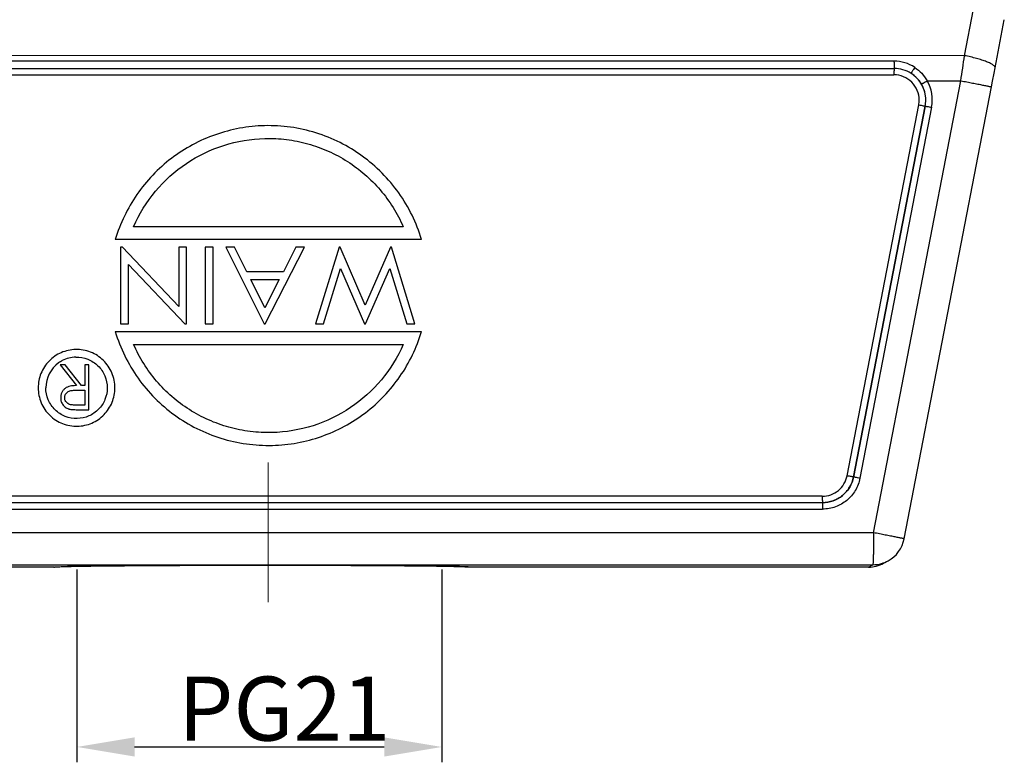
# Model space of a CAD drawing. Units: millimetres. Extents: x 1443 to 2037, y 610 to 1030.
# Drawn here: x 1591 to 1668, y 789 to 847 of the extents above; entities that cross this region are included whole.
import ezdxf

# ---------------------------------------------------------------- set-up
doc = ezdxf.new("R2010")
doc.units = ezdxf.units.MM
doc.header["$LTSCALE"] = 65.395
doc.header["$PDMODE"] = 3
doc.header["$PDSIZE"] = 8
doc.layers.get('Defpoints').update_dxf_attribs({"linetype": 'CONTINUOUS'})
doc.layers.add('2_SOLIDLINE', color=7, linetype='CONTINUOUS')
doc.layers.add('Dim', color=3, linetype='CONTINUOUS', lineweight=15)
doc.styles.add('Romans字体', font='romans.shx', dxfattribs={"width": 0.75})
doc.dimstyles.new('01', dxfattribs={"dimtxt": 5, "dimasz": 4.5, "dimexe": 1.2, "dimexo": 0.2, "dimgap": 0.5, "dimtad": 1, "dimdec": 1, "dimdsep": 46, "dimtxsty": 'Romans字体', "dimcen": 0, "dimclrd": 1, "dimclre": 6, "dimclrt": 4, "dimazin": 2, "dimtfac": 1, "dimtdec": 1, "dimtofl": 0, "dimtmove": 0, "dimatfit": 3, "dimfxl": 1, "dimtolj": 1, "dimtzin": 0, "dimarcsym": 0})

# ---------------------------------------------------------------- blocks, each defined once
blk = doc.blocks.new('*D9')
at = {"layer": 'Defpoints', "color": 0, "transparency": 16777216}
for p in [(1595.279, 804.675), (1623.791, 804.676), (1623.791, 790.613)]:
    blk.add_point(p, dxfattribs=at)
at = {"layer": 'Dim', "color": 6, "lineweight": -2, "transparency": 16777216}
for p, q in [((1595.279, 804.475), (1595.279, 789.413)), ((1623.791, 804.476), (1623.791, 789.413))]:
    blk.add_line(p, q, dxfattribs=at)
at = {"layer": 'Dim', "color": 1, "lineweight": -2, "transparency": 16777216}
blk.add_line((1599.779, 790.613), (1619.291, 790.613), dxfattribs=at)
at = {"layer": 'Dim', "color": 1, "transparency": 16777216}
for points in [[(1599.779, 791.363), (1599.779, 789.863), (1595.279, 790.613)], [(1619.291, 791.363), (1619.291, 789.863), (1623.791, 790.613)]]:
    blk.add_solid(points, dxfattribs=at)
at = {"layer": 'Dim', "color": 4, "transparency": 16777216, "insert": (1611.485, 793.613), "char_height": 5, "attachment_point": 5, "style": 'Romans字体'}
blk.add_mtext('\\A1;PG21', dxfattribs=at)

msp = doc.modelspace()

# ---------------------------------------------------------------- linework, layer by layer
at = {"layer": '2_SOLIDLINE', "color": 7, "linetype": 'Continuous'}
for p, q in [((1664.639, 844.657), (1665.332, 848.304)), ((1667.035, 843.698), (1667.752, 847.471)), ((1664.639, 844.657), (1555.863, 844.66)), ((1659.151, 844.23), (1561.355, 844.232)), ((1561.344, 843.659), (1659.14, 843.656)), ((1561.333, 843.162), (1659.129, 843.159)), ((1657.534, 807.361), (1664.358, 842.696)), ((1661.715, 842.696), (1664.358, 842.696)), ((1659.927, 806.885), (1666.752, 842.22)), ((1655.465, 811.811), (1661.066, 840.811)), ((1655.966, 811.717), (1661.567, 840.717)), ((1661.571, 840.716), (1655.97, 811.716)), ((1662.073, 840.622), (1656.472, 811.622)), ((1661.567, 840.717), (1661.571, 840.716)), ((1620.78, 831.287), (1599.706, 831.288)), ((1622.21, 830.287), (1598.276, 830.288)), ((1598.694, 829.688), (1598.694, 823.688)), ((1598.835, 829.688), (1598.694, 829.688)), ((1603.231, 825.053), (1598.835, 829.688)), ((1603.231, 829.687), (1603.231, 825.053)), ((1603.846, 829.687), (1603.231, 829.687)), ((1603.846, 823.687), (1603.846, 829.687)), ((1605.307, 829.687), (1605.307, 823.687)), ((1605.923, 829.687), (1605.307, 829.687)), ((1605.922, 823.687), (1605.923, 829.687)), ((1606.922, 829.687), (1609.921, 823.687)), ((1607.6, 829.687), (1606.922, 829.687)), ((1608.561, 827.764), (1607.6, 829.687)), ((1609.998, 823.687), (1613.074, 829.687)), ((1612.394, 829.687), (1611.409, 827.764)), ((1613.074, 829.687), (1612.394, 829.687)), ((1615.759, 829.687), (1613.92, 823.687)), ((1615.837, 829.687), (1615.759, 829.687)), ((1617.804, 825.149), (1615.837, 829.687)), ((1619.779, 829.687), (1617.804, 825.149)), ((1619.857, 829.687), (1619.779, 829.687)), ((1621.687, 823.687), (1619.857, 829.687)), ((1599.309, 823.688), (1599.309, 828.334)), ((1599.309, 828.334), (1603.716, 823.687)), ((1614.553, 823.687), (1615.881, 828.02)), ((1615.881, 828.02), (1617.758, 823.687)), ((1617.84, 823.687), (1619.726, 828.022)), ((1619.726, 828.022), (1621.048, 823.687)), ((1611.409, 827.764), (1608.561, 827.764)), ((1609.967, 824.952), (1608.868, 827.149)), ((1608.868, 827.149), (1611.093, 827.149)), ((1611.093, 827.149), (1609.967, 824.952)), ((1598.694, 823.688), (1599.309, 823.688)), ((1603.716, 823.687), (1603.846, 823.687)), ((1605.307, 823.687), (1605.922, 823.687)), ((1609.921, 823.687), (1609.998, 823.687)), ((1613.92, 823.687), (1614.553, 823.687)), ((1617.758, 823.687), (1617.84, 823.687)), ((1621.048, 823.687), (1621.687, 823.687)), ((1598.276, 823.088), (1622.21, 823.087)), ((1599.706, 822.088), (1620.78, 822.087)), ((1594.352, 820.477), (1593.964, 820.477)), ((1593.964, 820.477), (1595.249, 818.861)), ((1595.637, 818.861), (1594.352, 820.477)), ((1595.892, 820.477), (1595.892, 818.861)), ((1596.206, 820.477), (1595.892, 820.477)), ((1596.206, 816.977), (1596.206, 820.477)), ((1595.166, 818.86), (1595.165, 818.86)), ((1595.249, 818.861), (1595.166, 818.861)), ((1595.892, 818.861), (1595.637, 818.861)), ((1595.162, 818.507), (1595.252, 818.507)), ((1595.252, 818.507), (1595.892, 818.502)), ((1595.892, 818.502), (1595.892, 817.336)), ((1593.996, 817.912), (1594.008, 817.913)), ((1595.892, 817.336), (1595.236, 817.336)), ((1594.701, 817.024), (1594.713, 817.024)), ((1595.506, 816.977), (1596.206, 816.977)), ((1655.97, 811.716), (1655.966, 811.717)), ((1653.528, 810.213), (1566.933, 810.215)), ((1566.945, 809.716), (1653.54, 809.714)), ((1653.541, 809.711), (1566.946, 809.713)), ((1653.54, 809.714), (1653.541, 809.711)), ((1566.958, 809.214), (1653.552, 809.212)), ((1657.534, 807.361), (1562.976, 807.364)), ((1658.321, 804.975), (1658.665, 805.162)), ((1593.479, 804.675), (1562.284, 804.676)), ((1562.916, 804.862), (1657.473, 804.859)), ((1625.938, 804.679), (1625.934, 804.674)), ((1657.129, 804.673), (1625.934, 804.674)), ((1657.129, 804.673), (1657.473, 804.859))]:
    msp.add_line(p, q, dxfattribs=at)
msp.add_lwpolyline([(1666.752, 842.22), (1666.835, 842.653), (1666.957, 843.291), (1667.035, 843.698)], dxfattribs=at)
for centre, radius, start, end in [((1659.149, 841.347), 2.882, 56.26154, 89.96135), ((1638.905, 844.153), 20.246, 359.99841, 0.21542), ((1090.944, 925.759), 579.399, 351.757584, 351.953484), ((1659.141, 841.174), 2.482, 57.64142, 90.03602), ((1659.162, 841.196), 2.453, 30.54513, 57.77063), ((1659.152, 841.186), 2.975, 349.06652, 30.4954), ((1659.141, 841.186), 2.476, 359.9977, 30.49504), ((1659.123, 841.186), 1.978, 349.08093, 359.9868), ((1659.134, 841.186), 2.479, 349.08093, 359.9868), ((1659.135, 841.186), 2.481, 349.08093, 359.9868), ((1595.247, 818.688), 2.399, 91.40458, 117.61686), ((1595.248, 818.688), 2.4, 125.72393, 180.00195), ((1595.252, 818.682), 2.407, 117.63702, 125.71113), ((1657.473, 807.359), 2.5, 298.48751, 349.07139), ((1657.129, 807.172), 2.499, 270.00282, 298.48244), ((1657.471, 807.373), 2.513, 270.04637, 285.77249), ((1657.471, 807.363), 2.504, 285.82914, 298.4733)]:
    msp.add_arc(centre, radius, start, end, dxfattribs=at)
for points, knots in [([(1659.151, 844.153), (1659.151, 844.094), (1659.15, 843.982), (1659.149, 843.832), (1659.144, 843.725), (1659.143, 843.672), (1659.14, 843.656)], [0, 0, 0, 0, 0.35439, 0.678297, 0.902845, 1, 1, 1, 1]), ([(1667.035, 843.698), (1667.038, 843.715), (1667.035, 843.753), (1667.004, 843.809), (1666.951, 843.867), (1666.841, 843.955), (1666.646, 844.066), (1666.351, 844.195), (1665.989, 844.324), (1665.572, 844.448), (1665.116, 844.561), (1664.8, 844.627), (1664.639, 844.657)], [0, 0, 0, 0, 0.018958, 0.041822, 0.070817, 0.106898, 0.201032, 0.32323, 0.469797, 0.635545, 0.814616, 1, 1, 1, 1]), ([(1659.14, 843.656), (1659.139, 843.65), (1659.137, 843.632), (1659.134, 843.577), (1659.132, 843.477), (1659.129, 843.329), (1659.129, 843.218), (1659.129, 843.159)], [0, 0, 0, 0, 0.037395, 0.106512, 0.330084, 0.641542, 1, 1, 1, 1]), ([(1660.749, 843.744), (1660.715, 843.691), (1660.665, 843.61), (1660.599, 843.504), (1660.555, 843.43), (1660.52, 843.368), (1660.493, 843.321), (1660.478, 843.291), (1660.47, 843.275), (1660.47, 843.27)], [0, 0, 0, 0, 0.345907, 0.519737, 0.678584, 0.811335, 0.910271, 0.972503, 1, 1, 1, 1]), ([(1660.749, 843.744), (1660.948, 843.611), (1661.316, 843.297), (1661.598, 842.905), (1661.715, 842.696)], [0, 0, 0, 0, 0.499859, 1, 1, 1, 1]), ([(1661.102, 841.185), (1661.102, 841.442), (1660.999, 841.961), (1660.56, 842.617), (1659.904, 843.056), (1659.386, 843.159), (1659.129, 843.159)], [0, 0, 0, 0, 0.25007, 0.500049, 0.749999, 1, 1, 1, 1]), ([(1661.612, 841.186), (1661.612, 841.392), (1661.56, 841.806), (1661.331, 842.387), (1660.964, 842.893), (1660.643, 843.16), (1660.47, 843.27)], [0, 0, 0, 0, 0.250018, 0.500028, 0.750023, 1, 1, 1, 1]), ([(1661.274, 842.442), (1661.279, 842.444), (1661.293, 842.452), (1661.322, 842.468), (1661.364, 842.492), (1661.444, 842.537), (1661.562, 842.606), (1661.662, 842.664), (1661.715, 842.696)], [0, 0, 0, 0, 0.031304, 0.096546, 0.193532, 0.318581, 0.634752, 1, 1, 1, 1]), ([(1664.358, 842.696), (1664.515, 842.666), (1664.822, 842.606), (1665.267, 842.519), (1665.618, 842.451), (1665.876, 842.4), (1666.049, 842.365), (1666.206, 842.334), (1666.345, 842.306), (1666.465, 842.282), (1666.564, 842.262), (1666.634, 842.247), (1666.679, 842.237), (1666.705, 842.232), (1666.724, 842.227), (1666.739, 842.225), (1666.746, 842.221), (1666.752, 842.221), (1666.752, 842.22)], [0, 0, 0, 0, 0.196239, 0.384384, 0.55716, 0.635827, 0.708344, 0.774004, 0.832222, 0.88244, 0.92418, 0.957082, 0.970109, 0.980804, 0.989152, 0.99514, 0.998756, 1, 1, 1, 1]), ([(1661.066, 840.811), (1661.127, 840.799), (1661.24, 840.778), (1661.391, 840.749), (1661.498, 840.73), (1661.551, 840.719), (1661.567, 840.717)], [0, 0, 0, 0, 0.364513, 0.68045, 0.90283, 1, 1, 1, 1]), ([(1661.571, 840.716), (1661.588, 840.714), (1661.641, 840.703), (1661.748, 840.685), (1661.898, 840.655), (1662.012, 840.634), (1662.073, 840.622)], [0, 0, 0, 0, 0.09717, 0.31955, 0.635487, 1, 1, 1, 1]), ([(1609.938, 839.183), (1609.285, 839.168), (1607.981, 839.033), (1606.082, 838.528), (1604.285, 837.733), (1602.634, 836.667), (1601.17, 835.357), (1599.928, 833.833), (1598.939, 832.135), (1598.464, 830.912), (1598.276, 830.288)], [0, 0, 0, 0, 0.124986, 0.249973, 0.374964, 0.499959, 0.624964, 0.749959, 0.874998, 1, 1, 1, 1]), ([(1622.21, 830.287), (1622.015, 830.936), (1621.517, 832.205), (1620.474, 833.961), (1619.159, 835.524), (1617.608, 836.854), (1615.863, 837.914), (1613.968, 838.677), (1611.975, 839.123), (1610.615, 839.2), (1609.938, 839.183)], [0, 0, 0, 0, 0.125005, 0.25004, 0.375038, 0.500042, 0.625036, 0.750028, 0.875015, 1, 1, 1, 1]), ([(1599.706, 831.288), (1600.14, 832.281), (1601.296, 834.155), (1603.743, 836.36), (1606.707, 837.794), (1608.879, 838.157), (1609.962, 838.184)], [0, 0, 0, 0, 0.250045, 0.500035, 0.750024, 1, 1, 1, 1]), ([(1609.962, 838.184), (1610.528, 838.198), (1611.665, 838.141), (1613.337, 837.807), (1614.942, 837.228), (1616.942, 836.153), (1619.109, 834.272), (1620.328, 832.323), (1620.78, 831.287)], [0, 0, 0, 0, 0.125158, 0.250317, 0.375478, 0.500647, 0.750297, 1, 1, 1, 1]), ([(1598.276, 823.088), (1598.471, 822.438), (1598.969, 821.169), (1600.012, 819.414), (1601.327, 817.85), (1602.878, 816.521), (1604.623, 815.461), (1606.518, 814.698), (1608.511, 814.252), (1609.871, 814.175), (1610.549, 814.191)], [0, 0, 0, 0, 0.125005, 0.25004, 0.375038, 0.500042, 0.625036, 0.750028, 0.875015, 1, 1, 1, 1]), ([(1610.549, 814.191), (1611.201, 814.207), (1612.505, 814.342), (1614.404, 814.846), (1616.201, 815.641), (1617.852, 816.707), (1619.316, 818.018), (1620.559, 819.541), (1621.547, 821.24), (1622.022, 822.462), (1622.21, 823.087)], [0, 0, 0, 0, 0.124986, 0.249973, 0.374964, 0.499959, 0.624964, 0.749959, 0.874998, 1, 1, 1, 1]), ([(1610.524, 815.191), (1609.958, 815.177), (1608.821, 815.233), (1607.149, 815.568), (1605.544, 816.146), (1603.544, 817.221), (1601.377, 819.102), (1600.158, 821.052), (1599.706, 822.088)], [0, 0, 0, 0, 0.125158, 0.250317, 0.375478, 0.500647, 0.750297, 1, 1, 1, 1]), ([(1620.78, 822.087), (1620.346, 821.094), (1619.19, 819.22), (1616.743, 817.015), (1613.779, 815.581), (1611.607, 815.217), (1610.524, 815.191)], [0, 0, 0, 0, 0.250045, 0.500035, 0.750024, 1, 1, 1, 1]), ([(1595.174, 821.687), (1594.79, 821.677), (1594.018, 821.507), (1593.047, 820.835), (1592.399, 819.848), (1592.248, 819.072), (1592.248, 818.688)], [0, 0, 0, 0, 0.249958, 0.499938, 0.749929, 1, 1, 1, 1]), ([(1598.247, 818.688), (1598.247, 819.084), (1598.085, 819.885), (1597.398, 820.892), (1596.375, 821.555), (1595.57, 821.696), (1595.174, 821.687)], [0, 0, 0, 0, 0.250069, 0.500055, 0.750033, 1, 1, 1, 1]), ([(1595.189, 821.087), (1595.505, 821.095), (1596.149, 820.982), (1596.968, 820.451), (1597.518, 819.646), (1597.647, 819.005), (1597.647, 818.688)], [0, 0, 0, 0, 0.249958, 0.499935, 0.749929, 1, 1, 1, 1]), ([(1595.166, 818.86), (1595.095, 818.858), (1594.955, 818.85), (1594.745, 818.818), (1594.542, 818.757), (1594.356, 818.653), (1594.2, 818.508), (1594.106, 818.357), (1594.054, 818.226), (1594.026, 818.123), (1594.012, 818.018), (1594.009, 817.948), (1594.008, 817.913)], [0, 0, 0, 0, 0.125052, 0.25008, 0.375005, 0.499959, 0.624816, 0.749708, 0.812275, 0.874879, 0.93741, 1, 1, 1, 1]), ([(1592.248, 818.688), (1592.248, 818.292), (1592.409, 817.49), (1593.097, 816.483), (1594.12, 815.82), (1594.925, 815.679), (1595.321, 815.689)], [0, 0, 0, 0, 0.250069, 0.500055, 0.750033, 1, 1, 1, 1]), ([(1595.306, 816.288), (1594.989, 816.281), (1594.346, 816.394), (1593.527, 816.924), (1592.977, 817.73), (1592.848, 818.371), (1592.848, 818.688)], [0, 0, 0, 0, 0.249958, 0.499935, 0.749929, 1, 1, 1, 1]), ([(1594.322, 817.912), (1594.323, 817.936), (1594.325, 817.985), (1594.343, 818.08), (1594.39, 818.193), (1594.464, 818.291), (1594.536, 818.355), (1594.618, 818.408), (1594.729, 818.457), (1594.872, 818.486), (1595.017, 818.501), (1595.114, 818.505), (1595.162, 818.507)], [0, 0, 0, 0, 0.062583, 0.125103, 0.249978, 0.374875, 0.437441, 0.49998, 0.624909, 0.749888, 0.874932, 1, 1, 1, 1]), ([(1597.647, 818.688), (1597.647, 818.38), (1597.526, 817.759), (1597.008, 816.97), (1596.231, 816.432), (1595.613, 816.296), (1595.306, 816.288)], [0, 0, 0, 0, 0.25007, 0.500053, 0.750032, 1, 1, 1, 1]), ([(1595.321, 815.689), (1595.705, 815.698), (1596.477, 815.868), (1597.448, 816.54), (1598.095, 817.527), (1598.247, 818.303), (1598.247, 818.688)], [0, 0, 0, 0, 0.249958, 0.499938, 0.749929, 1, 1, 1, 1]), ([(1594.008, 817.913), (1594.009, 817.861), (1594.014, 817.759), (1594.049, 817.608), (1594.108, 817.465), (1594.224, 817.295), (1594.38, 817.156), (1594.542, 817.078), (1594.639, 817.043), (1594.689, 817.031), (1594.713, 817.024)], [0, 0, 0, 0, 0.125161, 0.250283, 0.37537, 0.500431, 0.749702, 0.874796, 0.937397, 1, 1, 1, 1]), ([(1595.236, 817.336), (1595.134, 817.336), (1594.932, 817.342), (1594.674, 817.384), (1594.502, 817.5), (1594.403, 817.618), (1594.347, 817.735), (1594.326, 817.835), (1594.323, 817.887), (1594.322, 817.912)], [0, 0, 0, 0, 0.250399, 0.499692, 0.624688, 0.749704, 0.874701, 0.93734, 1, 1, 1, 1]), ([(1594.713, 817.024), (1594.843, 816.998), (1595.043, 816.986), (1595.307, 816.977), (1595.44, 816.977), (1595.506, 816.977)], [0, 0, 0, 0, 0.499711, 0.749851, 1, 1, 1, 1]), ([(1653.528, 810.213), (1653.754, 810.213), (1654.209, 810.292), (1654.809, 810.634), (1655.258, 811.158), (1655.422, 811.59), (1655.465, 811.811)], [0, 0, 0, 0, 0.249998, 0.499957, 0.74994, 1, 1, 1, 1]), ([(1655.966, 811.717), (1655.95, 811.719), (1655.897, 811.73), (1655.79, 811.749), (1655.639, 811.778), (1655.526, 811.8), (1655.465, 811.811)], [0, 0, 0, 0, 0.09717, 0.31955, 0.635487, 1, 1, 1, 1]), ([(1653.54, 809.714), (1653.822, 809.714), (1654.393, 809.813), (1655.144, 810.241), (1655.707, 810.898), (1655.913, 811.439), (1655.966, 811.717)], [0, 0, 0, 0, 0.249995, 0.499957, 0.749943, 1, 1, 1, 1]), ([(1655.97, 811.716), (1655.917, 811.438), (1655.711, 810.896), (1655.147, 810.239), (1654.395, 809.81), (1653.824, 809.711), (1653.541, 809.711)], [0, 0, 0, 0, 0.250057, 0.500043, 0.750005, 1, 1, 1, 1]), ([(1656.472, 811.622), (1656.407, 811.288), (1656.16, 810.636), (1655.483, 809.847), (1654.579, 809.331), (1653.893, 809.212), (1653.552, 809.212)], [0, 0, 0, 0, 0.25006, 0.500043, 0.750002, 1, 1, 1, 1]), ([(1656.472, 811.622), (1656.411, 811.634), (1656.297, 811.656), (1656.146, 811.685), (1656.04, 811.704), (1655.987, 811.714), (1655.97, 811.716)], [0, 0, 0, 0, 0.364513, 0.68045, 0.90283, 1, 1, 1, 1]), ([(1653.528, 810.213), (1653.528, 810.151), (1653.528, 810.061), (1653.53, 809.946), (1653.531, 809.873), (1653.533, 809.811), (1653.534, 809.764), (1653.537, 809.733), (1653.538, 809.718), (1653.54, 809.714)], [0, 0, 0, 0, 0.370976, 0.539792, 0.689085, 0.813619, 0.909094, 0.971865, 1, 1, 1, 1]), ([(1653.541, 809.711), (1653.543, 809.707), (1653.543, 809.691), (1653.546, 809.66), (1653.547, 809.613), (1653.549, 809.552), (1653.551, 809.478), (1653.552, 809.363), (1653.552, 809.274), (1653.552, 809.212)], [0, 0, 0, 0, 0.028135, 0.090906, 0.186381, 0.310915, 0.460208, 0.629024, 1, 1, 1, 1]), ([(1657.534, 807.361), (1657.534, 807.199), (1657.533, 806.882), (1657.529, 806.421), (1657.524, 805.996), (1657.518, 805.671), (1657.512, 805.442), (1657.507, 805.296), (1657.502, 805.169), (1657.497, 805.064), (1657.492, 804.98), (1657.487, 804.924), (1657.482, 804.892), (1657.48, 804.875), (1657.477, 804.866), (1657.475, 804.86), (1657.473, 804.859)], [0, 0, 0, 0, 0.193646, 0.380108, 0.55203, 0.703061, 0.768883, 0.827405, 0.878062, 0.920366, 0.953952, 0.97848, 0.987286, 0.993778, 0.997971, 1, 1, 1, 1]), ([(1659.927, 806.885), (1659.927, 806.886), (1659.921, 806.886), (1659.915, 806.89), (1659.899, 806.892), (1659.88, 806.897), (1659.855, 806.903), (1659.81, 806.912), (1659.74, 806.927), (1659.64, 806.947), (1659.521, 806.971), (1659.382, 806.999), (1659.225, 807.03), (1659.052, 807.064), (1658.793, 807.115), (1658.442, 807.184), (1657.997, 807.271), (1657.69, 807.331), (1657.534, 807.361)], [0, 0, 0, 0, 0.001234, 0.004839, 0.010815, 0.019153, 0.029839, 0.042857, 0.075738, 0.117461, 0.167667, 0.225872, 0.291529, 0.364049, 0.442722, 0.615545, 0.803738, 1, 1, 1, 1]), ([(1593.479, 804.675), (1593.491, 804.679), (1593.529, 804.683), (1593.605, 804.691), (1593.719, 804.697), (1593.871, 804.705), (1594.06, 804.712), (1594.385, 804.722), (1594.881, 804.733), (1595.58, 804.746), (1596.412, 804.759), (1597.369, 804.771), (1598.443, 804.781), (1599.623, 804.791), (1601.375, 804.803), (1603.741, 804.815), (1606.725, 804.823), (1609.821, 804.827), (1612.914, 804.824), (1615.435, 804.818), (1617.362, 804.809), (1618.709, 804.802), (1619.971, 804.794), (1621.135, 804.784), (1622.192, 804.774), (1623.132, 804.762), (1623.837, 804.752), (1624.336, 804.743), (1624.659, 804.736), (1624.946, 804.73), (1625.198, 804.723), (1625.413, 804.716), (1625.591, 804.709), (1625.732, 804.702), (1625.825, 804.696), (1625.881, 804.69), (1625.909, 804.687), (1625.927, 804.683), (1625.936, 804.681), (1625.939, 804.679)], [0, 0, 0, 0, 0.00119, 0.003545, 0.007065, 0.011746, 0.017578, 0.024547, 0.041824, 0.063422, 0.089131, 0.118714, 0.15189, 0.188347, 0.227741, 0.313832, 0.406923, 0.503513, 0.599967, 0.692658, 0.736495, 0.7781, 0.817084, 0.853077, 0.885743, 0.914771, 0.939889, 0.950906, 0.960861, 0.96973, 0.97749, 0.984124, 0.989619, 0.993959, 0.997135, 0.998285, 0.999144, 0.999713, 1, 1, 1, 1]), ([(1625.934, 804.674), (1625.924, 804.677), (1625.893, 804.68), (1625.831, 804.686), (1625.74, 804.691), (1625.618, 804.697), (1625.468, 804.702), (1625.209, 804.71), (1624.814, 804.72), (1624.258, 804.73), (1623.594, 804.74), (1622.826, 804.749), (1621.962, 804.758), (1621.007, 804.767), (1619.574, 804.777), (1617.613, 804.788), (1615.1, 804.798), (1612.427, 804.804), (1609.674, 804.807), (1606.077, 804.805), (1601.978, 804.795), (1598.264, 804.773), (1595.888, 804.748), (1594.942, 804.733), (1594.537, 804.725)], [0, 0, 0, 0, 0.001025, 0.002996, 0.005915, 0.009778, 0.01458, 0.020311, 0.034516, 0.052291, 0.073503, 0.097996, 0.125588, 0.156076, 0.189236, 0.262565, 0.343408, 0.429377, 0.517931, 0.606453, 0.773022, 0.909542, 0.961336, 1, 1, 1, 1])]:
    msp.add_open_spline(points, degree=3, knots=knots, dxfattribs=at)
at = {"layer": 'Dim', "color": 1}
msp.add_line((1610.236, 801.929), (1610.236, 812.856), dxfattribs=at)

# ---------------------------------------------------------------- dimensions: what is measured, and where the dimension line sits
dim = msp.add_linear_dim(base=(1623.791, 790.613), p1=(1595.279, 804.675), p2=(1623.791, 804.676), text='PG21', dimstyle='01', dxfattribs=at)
dim.commit()
dim.dimension.update_dxf_attribs({"geometry": '*D9', "text_midpoint": (1611.485, 790.613), "dimtype": 160})

doc.saveas('drawing.dxf')
